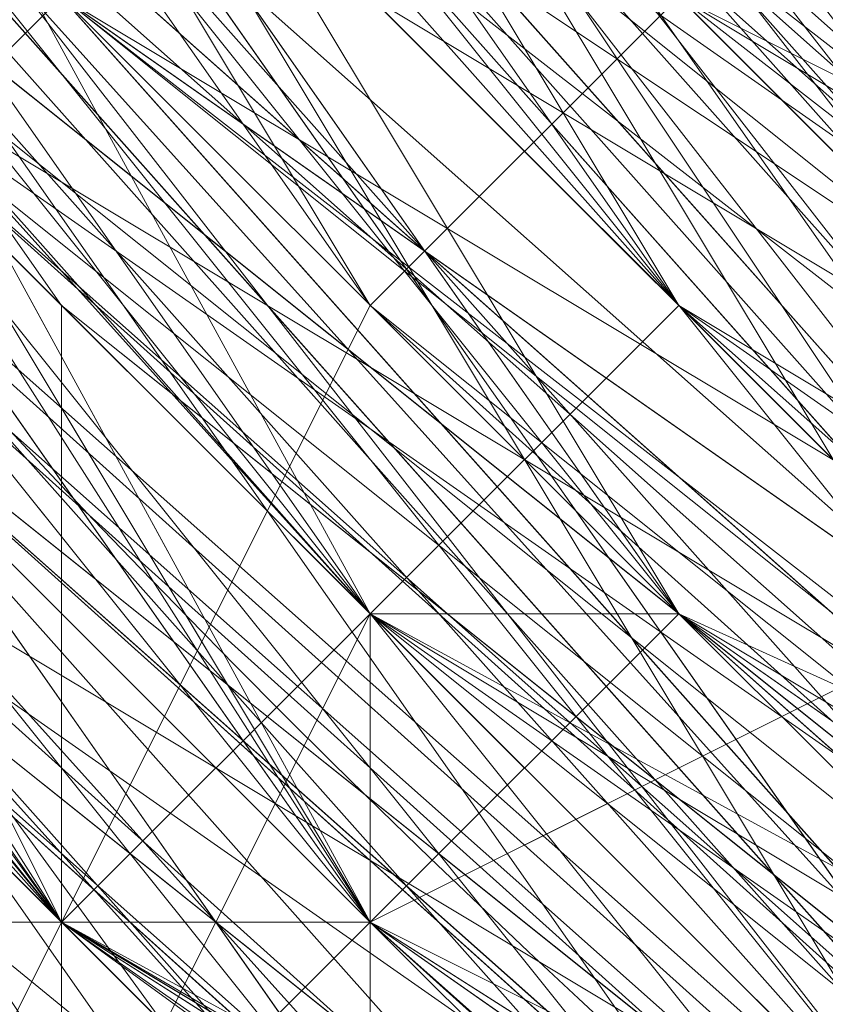
# Model space of a CAD drawing. Units: millimetres. Extents: x 481939 to 490546, y 86791 to 96095.
# Drawn here: x 483871 to 483879, y 89576 to 89586 of the extents above; entities that cross this region are included whole.
import ezdxf

# ---------------------------------------------------------------- set-up
doc = ezdxf.new("R2010")
doc.units = ezdxf.units.MM
doc.layers.add('МАФЫ НАШИ', color=7, linetype='Continuous', lineweight=25)

# ---------------------------------------------------------------- blocks, each defined once
blk = doc.blocks.new('орьтнг86ам')
at = {"layer": 'МАФЫ НАШИ', "lineweight": 13}
for points in [[(483886.713, 89564.753), (483855.334, 89586.718), (483886.713, 89564.753), (483858.472, 89592.994), (483855.334, 89586.718), (483836.506, 89621.235), (483855.334, 89586.718), (483836.506, 89624.373), (483836.506, 89621.235), (483833.368, 89658.89), (483836.506, 89621.235), (483830.23, 89662.028)], [(483899.264, 89564.753), (483867.885, 89586.718), (483899.264, 89564.753), (483871.023, 89586.718), (483867.885, 89586.718), (483842.782, 89618.097), (483867.885, 89586.718), (483845.92, 89618.097), (483842.782, 89618.097), (483833.368, 89662.028), (483842.782, 89618.097), (483836.506, 89658.89)], [(483943.195, 89542.787), (483905.54, 89555.339), (483943.195, 89539.649), (483905.54, 89555.339), (483905.54, 89552.201), (483871.023, 89574.166), (483871.023, 89577.304), (483849.058, 89611.821), (483871.023, 89574.166), (483849.058, 89611.821), (483845.92, 89605.545), (483833.368, 89646.338)], [(484068.712, 89614.959), (484046.747, 89580.442), (484040.471, 89580.442), (484009.092, 89555.339), (484046.747, 89580.442), (484009.092, 89555.339), (484015.367, 89555.339), (483974.574, 89542.787), (483971.437, 89545.925), (483933.782, 89545.925), (483974.574, 89542.787), (483933.782, 89545.925), (483933.782, 89542.787), (483896.127, 89555.339), (483896.127, 89558.477), (483864.747, 89583.58), (483896.127, 89555.339), (483864.747, 89583.58), (483864.747, 89580.442), (483842.782, 89614.959), (483845.92, 89618.097), (483836.506, 89658.89), (483842.782, 89614.959), (483836.506, 89658.89)], [(483924.368, 89542.787), (483924.368, 89549.063), (483886.713, 89564.753), (483924.368, 89542.787), (483886.713, 89564.753), (483886.713, 89561.615), (483858.472, 89589.856), (483858.472, 89592.994), (483842.782, 89627.511), (483858.472, 89589.856), (483842.782, 89627.511), (483839.644, 89624.373), (483833.368, 89665.166)], [(483952.609, 89542.787), (483914.954, 89552.201), (483955.747, 89539.649), (483914.954, 89552.201), (483914.954, 89545.925), (483880.437, 89564.753), (483880.437, 89571.028), (483855.334, 89599.27), (483880.437, 89564.753), (483855.334, 89599.27), (483852.196, 89596.132), (483836.506, 89633.787), (483839.644, 89636.925), (483836.506, 89677.718), (483836.506, 89633.787), (483836.506, 89677.718)], [(483946.333, 89539.649), (483905.54, 89549.063), (483905.54, 89555.339), (483874.161, 89577.304), (483905.54, 89549.063), (483874.161, 89577.304), (483874.161, 89571.028), (483849.058, 89605.545), (483849.058, 89608.683), (483836.506, 89646.338), (483849.058, 89605.545), (483836.506, 89646.338)], [(483836.506, 89655.752), (483842.782, 89611.821), (483836.506, 89655.752), (483845.92, 89618.097), (483842.782, 89611.821), (483864.747, 89580.442), (483867.885, 89583.58), (483899.264, 89555.339), (483867.885, 89583.58), (483899.264, 89558.477), (483899.264, 89555.339), (483936.919, 89542.787), (483933.782, 89545.925), (483977.712, 89542.787), (483933.782, 89545.925), (483974.574, 89545.925), (483977.712, 89542.787), (484015.367, 89555.339), (484012.23, 89558.477), (484046.747, 89580.442), (484012.23, 89558.477), (484043.609, 89583.58), (484046.747, 89580.442), (484068.712, 89618.097)], [(483836.506, 89643.2), (483849.058, 89605.545), (483849.058, 89608.683), (483874.161, 89571.028), (483849.058, 89608.683), (483874.161, 89577.304), (483874.161, 89571.028), (483905.54, 89549.063), (483905.54, 89555.339), (483946.333, 89539.649), (483905.54, 89555.339), (483943.195, 89542.787)], [(483836.506, 89668.304), (483839.644, 89624.373), (483836.506, 89668.304), (483842.782, 89627.511), (483839.644, 89624.373), (483858.472, 89589.856), (483858.472, 89592.994), (483886.713, 89561.615), (483858.472, 89592.994), (483886.713, 89564.753), (483886.713, 89561.615), (483924.368, 89542.787), (483924.368, 89549.063), (483965.161, 89539.649), (483924.368, 89549.063), (483962.023, 89542.787)], [(483836.506, 89649.476), (483845.92, 89605.545), (483836.506, 89649.476), (483849.058, 89611.821), (483845.92, 89605.545), (483871.023, 89574.166), (483871.023, 89577.304), (483905.54, 89552.201), (483871.023, 89577.304), (483905.54, 89555.339), (483905.54, 89552.201), (483943.195, 89539.649)], [(484062.436, 89712.235), (484040.471, 89743.614), (484009.092, 89768.717), (483971.437, 89778.131), (483930.644, 89778.131), (483896.127, 89762.441), (483864.747, 89737.338), (483845.92, 89702.821), (483836.506, 89665.166), (483842.782, 89627.511), (483861.609, 89592.994), (483889.851, 89564.753), (483883.575, 89561.615), (483921.23, 89542.787), (483889.851, 89564.753), (483921.23, 89542.787)], [(483886.713, 89574.166), (483855.334, 89599.27), (483886.713, 89574.166), (483861.609, 89602.408), (483855.334, 89599.27), (483836.506, 89636.925), (483855.334, 89599.27), (483842.782, 89636.925), (483836.506, 89636.925), (483833.368, 89680.856), (483836.506, 89636.925), (483836.506, 89677.718)], [(483839.644, 89643.2), (483852.196, 89608.683), (483842.782, 89643.2), (483852.196, 89608.683), (483855.334, 89608.683), (483880.437, 89580.442), (483874.161, 89577.304), (483908.678, 89555.339), (483880.437, 89580.442), (483908.678, 89555.339), (483911.816, 89558.477), (483946.333, 89549.063), (483946.333, 89545.925), (483983.988, 89549.063), (483946.333, 89549.063), (483983.988, 89549.063), (483983.988, 89552.201), (484018.505, 89567.89), (484021.643, 89564.753), (484049.885, 89589.856), (484018.505, 89567.89), (484049.885, 89589.856), (484046.747, 89596.132), (484062.436, 89627.511)], [(483839.644, 89674.58), (483839.644, 89636.925), (483842.782, 89671.442), (483839.644, 89636.925), (483845.92, 89636.925), (483861.609, 89602.408), (483855.334, 89599.27), (483883.575, 89571.028), (483861.609, 89602.408), (483883.575, 89571.028), (483886.713, 89574.166), (483918.092, 89555.339), (483918.092, 89552.201), (483955.747, 89545.925), (483918.092, 89555.339), (483955.747, 89545.925), (483955.747, 89549.063), (483993.402, 89555.339), (483993.402, 89552.201), (484027.919, 89571.028), (483993.402, 89555.339), (484027.919, 89571.028), (484027.919, 89574.166), (484049.885, 89602.408)], [(483842.782, 89665.166), (483849.058, 89627.511), (483842.782, 89627.511), (483861.609, 89592.994), (483849.058, 89627.511), (483861.609, 89592.994), (483864.747, 89592.994), (483892.989, 89567.89), (483889.851, 89564.753), (483924.368, 89549.063), (483892.989, 89567.89), (483924.368, 89549.063), (483927.506, 89552.201), (483965.161, 89549.063), (483965.161, 89545.925), (484002.816, 89555.339), (483965.161, 89549.063), (484002.816, 89555.339), (484002.816, 89558.477), (484034.195, 89580.442), (484034.195, 89574.166), (484059.298, 89605.545), (484034.195, 89580.442), (484059.298, 89605.545)], [(483836.506, 89655.752), (483845.92, 89618.097), (483842.782, 89655.752), (483845.92, 89618.097), (483852.196, 89618.097), (483871.023, 89586.718), (483867.885, 89583.58), (483896.127, 89558.477), (483871.023, 89586.718), (483896.127, 89558.477), (483902.402, 89564.753), (483936.919, 89552.201), (483933.782, 89545.925), (483974.574, 89545.925), (483936.919, 89552.201), (483974.574, 89545.925), (483974.574, 89552.201), (484009.092, 89564.753), (484012.23, 89558.477), (484043.609, 89583.58), (484009.092, 89564.753), (484043.609, 89583.58), (484040.471, 89586.718), (484059.298, 89618.097)], [(483842.782, 89646.338), (483855.334, 89611.821), (483849.058, 89608.683), (483874.161, 89577.304), (483855.334, 89611.821), (483874.161, 89577.304), (483877.299, 89580.442), (483908.678, 89558.477), (483905.54, 89555.339), (483943.195, 89545.925), (483908.678, 89558.477), (483943.195, 89545.925), (483946.333, 89549.063), (483983.988, 89552.201), (483983.988, 89549.063), (484018.505, 89561.615), (483983.988, 89552.201), (484018.505, 89561.615), (484018.505, 89567.89), (484043.609, 89592.994), (484046.747, 89589.856), (484065.574, 89624.373), (484043.609, 89592.994), (484065.574, 89624.373)], [(483842.782, 89674.58), (483845.92, 89636.925), (483839.644, 89636.925), (483855.334, 89602.408), (483845.92, 89636.925), (483855.334, 89602.408), (483858.472, 89602.408), (483883.575, 89574.166), (483880.437, 89571.028), (483914.954, 89552.201), (483883.575, 89574.166), (483914.954, 89552.201), (483918.092, 89555.339), (483955.747, 89549.063)], [(483952.609, 89545.925), (483914.954, 89552.201), (483918.092, 89555.339), (483883.575, 89574.166), (483880.437, 89571.028), (483858.472, 89602.408), (483880.437, 89571.028), (483855.334, 89602.408), (483858.472, 89602.408), (483845.92, 89636.925), (483839.644, 89636.925), (483842.782, 89674.58), (483839.644, 89636.925), (483839.644, 89677.718)], [(484062.436, 89627.511), (484043.609, 89592.994), (484046.747, 89589.856), (484018.505, 89567.89), (484046.747, 89589.856), (484018.505, 89561.615), (484018.505, 89567.89), (483983.988, 89552.201), (483983.988, 89549.063), (483946.333, 89549.063), (483983.988, 89549.063), (483943.195, 89545.925), (483946.333, 89549.063), (483908.678, 89558.477), (483905.54, 89555.339), (483877.299, 89580.442), (483905.54, 89555.339), (483874.161, 89577.304), (483877.299, 89580.442), (483855.334, 89611.821), (483849.058, 89608.683), (483842.782, 89646.338), (483849.058, 89608.683), (483839.644, 89646.338)], [(484062.436, 89614.959), (484040.471, 89586.718), (484062.436, 89614.959), (484043.609, 89583.58), (484040.471, 89586.718), (484009.092, 89564.753), (484012.23, 89558.477), (483974.574, 89552.201), (484012.23, 89558.477), (483974.574, 89545.925), (483974.574, 89552.201), (483936.919, 89552.201), (483933.782, 89545.925), (483902.402, 89564.753), (483933.782, 89545.925), (483896.127, 89558.477), (483902.402, 89564.753), (483871.023, 89586.718), (483867.885, 89583.58), (483852.196, 89618.097), (483867.885, 89583.58), (483845.92, 89618.097), (483852.196, 89618.097), (483842.782, 89655.752)], [(484056.16, 89611.821), (484034.195, 89580.442), (484034.195, 89574.166), (484002.816, 89558.477), (484034.195, 89574.166), (484002.816, 89555.339), (484002.816, 89558.477), (483965.161, 89549.063), (483965.161, 89545.925), (483927.506, 89552.201), (483965.161, 89545.925), (483924.368, 89549.063), (483927.506, 89552.201), (483892.989, 89567.89), (483889.851, 89564.753), (483864.747, 89592.994), (483889.851, 89564.753), (483861.609, 89592.994), (483864.747, 89592.994), (483849.058, 89627.511), (483842.782, 89627.511), (483842.782, 89665.166), (483842.782, 89627.511), (483836.506, 89665.166)], [(484056.16, 89599.27), (484027.919, 89574.166), (484056.16, 89599.27), (484027.919, 89571.028), (484027.919, 89574.166), (483993.402, 89555.339), (483993.402, 89552.201), (483955.747, 89549.063), (483993.402, 89552.201), (483955.747, 89545.925), (483955.747, 89549.063), (483918.092, 89555.339), (483918.092, 89552.201), (483886.713, 89574.166), (483918.092, 89552.201), (483883.575, 89571.028), (483886.713, 89574.166), (483861.609, 89602.408), (483855.334, 89599.27), (483845.92, 89636.925), (483855.334, 89599.27), (483839.644, 89636.925), (483845.92, 89636.925), (483842.782, 89671.442)], [(484049.885, 89589.856), (484046.747, 89596.132), (484018.505, 89567.89), (484021.643, 89564.753), (483983.988, 89552.201), (484021.643, 89564.753), (483983.988, 89549.063), (483983.988, 89552.201), (483946.333, 89549.063), (483946.333, 89545.925), (483911.816, 89558.477), (483946.333, 89545.925), (483908.678, 89555.339), (483911.816, 89558.477), (483880.437, 89580.442), (483874.161, 89577.304), (483855.334, 89608.683), (483874.161, 89577.304), (483852.196, 89608.683), (483855.334, 89608.683), (483842.782, 89643.2)], [(483943.195, 89545.925), (483905.54, 89558.477), (483943.195, 89552.201), (483905.54, 89558.477), (483874.161, 89580.442), (483905.54, 89561.615), (483874.161, 89580.442), (483852.196, 89611.821), (483877.299, 89583.58), (483852.196, 89611.821), (483839.644, 89649.476), (483855.334, 89614.959), (483839.644, 89649.476)], [(483971.437, 89549.063), (483933.782, 89549.063), (483971.437, 89552.201), (483933.782, 89549.063), (483896.127, 89561.615), (483933.782, 89555.339), (483896.127, 89561.615), (483867.885, 89586.718), (483899.264, 89567.89), (483867.885, 89586.718), (483849.058, 89621.235), (483871.023, 89589.856), (483849.058, 89621.235), (483839.644, 89658.89), (483852.196, 89624.373), (483839.644, 89658.89)], [(483839.644, 89658.89), (483852.196, 89624.373), (483839.644, 89658.89), (483849.058, 89621.235), (483871.023, 89589.856), (483849.058, 89621.235), (483867.885, 89586.718), (483899.264, 89567.89), (483867.885, 89586.718), (483896.127, 89561.615), (483933.782, 89555.339), (483896.127, 89561.615), (483933.782, 89549.063), (483971.437, 89552.201), (483933.782, 89549.063), (483971.437, 89549.063)], [(483839.644, 89649.476), (483855.334, 89614.959), (483839.644, 89649.476), (483852.196, 89611.821), (483877.299, 89583.58), (483852.196, 89611.821), (483874.161, 89580.442), (483905.54, 89561.615), (483874.161, 89580.442), (483905.54, 89558.477), (483943.195, 89552.201), (483905.54, 89558.477), (483943.195, 89545.925)], [(483842.782, 89640.063), (483855.334, 89602.408), (483836.506, 89640.063), (483855.334, 89602.408), (483858.472, 89605.545), (483883.575, 89577.304), (483855.334, 89602.408), (483883.575, 89577.304), (483914.954, 89555.339), (483883.575, 89577.304), (483914.954, 89558.477), (483914.954, 89555.339), (483952.609, 89542.787), (483914.954, 89555.339), (483952.609, 89549.063)], [(483936.919, 89552.201), (483896.127, 89561.615), (483936.919, 89552.201), (483899.264, 89564.753), (483896.127, 89561.615), (483864.747, 89583.58), (483896.127, 89561.615), (483867.885, 89586.718), (483864.747, 89583.58), (483839.644, 89621.235), (483864.747, 89583.58), (483842.782, 89618.097), (483839.644, 89621.235), (483833.368, 89665.166), (483839.644, 89621.235), (483833.368, 89662.028)], [(483908.678, 89571.028), (483877.299, 89586.718), (483908.678, 89567.89), (483880.437, 89589.856), (483908.678, 89567.89), (483914.954, 89577.304), (483880.437, 89589.856), (483858.472, 89614.959), (483880.437, 89589.856), (483861.609, 89618.097), (483880.437, 89589.856), (483886.713, 89592.994), (483861.609, 89618.097), (483849.058, 89649.476), (483861.609, 89618.097), (483852.196, 89652.614), (483861.609, 89618.097), (483867.885, 89621.235), (483852.196, 89652.614)], [(483943.195, 89567.89), (483908.678, 89571.028), (483877.299, 89586.718), (483908.678, 89571.028), (483880.437, 89589.856), (483908.678, 89571.028), (483911.816, 89577.304), (483880.437, 89589.856), (483855.334, 89618.097), (483880.437, 89589.856), (483861.609, 89621.235), (483880.437, 89589.856), (483886.713, 89596.132), (483880.437, 89589.856), (483911.816, 89577.304), (483886.713, 89596.132), (483889.851, 89596.132), (483886.713, 89596.132), (483914.954, 89580.442), (483946.333, 89571.028), (483914.954, 89580.442), (483943.195, 89571.028)], [(483830.23, 89674.58), (483833.368, 89633.787), (483830.23, 89671.442), (483833.368, 89633.787), (483836.506, 89636.925), (483852.196, 89599.27), (483833.368, 89633.787), (483852.196, 89599.27), (483855.334, 89605.545), (483880.437, 89574.166), (483852.196, 89599.27), (483880.437, 89574.166)], [(483918.092, 89558.477), (483880.437, 89574.166), (483918.092, 89558.477), (483883.575, 89577.304), (483880.437, 89574.166), (483852.196, 89602.408), (483880.437, 89574.166), (483855.334, 89602.408), (483852.196, 89602.408), (483833.368, 89643.2), (483852.196, 89602.408), (483836.506, 89640.063)], [(483930.644, 89549.063), (483896.127, 89564.753), (483933.782, 89545.925), (483896.127, 89564.753), (483899.264, 89567.89), (483871.023, 89592.994), (483896.127, 89564.753), (483871.023, 89592.994), (483902.402, 89574.166), (483877.299, 89596.132), (483902.402, 89574.166)], [(483946.333, 89539.649), (483908.678, 89545.925), (483946.333, 89539.649), (483905.54, 89549.063), (483908.678, 89545.925), (483877.299, 89567.89), (483908.678, 89545.925), (483874.161, 89567.89), (483877.299, 89567.89), (483855.334, 89599.27), (483877.299, 89567.89), (483852.196, 89599.27), (483855.334, 89599.27), (483880.437, 89571.028), (483880.437, 89574.166), (483858.472, 89602.408), (483880.437, 89571.028), (483858.472, 89602.408), (483861.609, 89605.545), (483845.92, 89640.063), (483858.472, 89602.408), (483845.92, 89640.063)], [(483908.678, 89567.89), (483886.713, 89592.994), (483908.678, 89567.89), (483880.437, 89589.856), (483886.713, 89592.994), (483880.437, 89589.856), (483908.678, 89567.89), (483886.713, 89592.994), (483908.678, 89567.89), (483877.299, 89586.718), (483908.678, 89571.028), (483880.437, 89589.856), (483908.678, 89571.028), (483911.816, 89577.304), (483908.678, 89571.028), (483943.195, 89567.89), (483911.816, 89577.304), (483914.954, 89580.442), (483911.816, 89577.304), (483946.333, 89571.028)], [(483880.437, 89580.442), (483852.196, 89608.683), (483880.437, 89580.442), (483855.334, 89608.683), (483852.196, 89608.683), (483836.506, 89646.338), (483852.196, 89608.683), (483839.644, 89646.338)], [(483871.023, 89583.58), (483845.92, 89608.683), (483871.023, 89583.58), (483849.058, 89614.959), (483845.92, 89608.683), (483833.368, 89652.614), (483845.92, 89608.683), (483833.368, 89649.476)], [(483830.23, 89655.752), (483839.644, 89614.959), (483830.23, 89652.614), (483839.644, 89614.959), (483842.782, 89618.097), (483864.747, 89583.58), (483839.644, 89614.959), (483864.747, 89583.58), (483867.885, 89586.718), (483896.127, 89561.615), (483864.747, 89583.58), (483896.127, 89561.615)], [(483892.989, 89567.89), (483861.609, 89592.994), (483892.989, 89567.89), (483864.747, 89596.132), (483861.609, 89592.994), (483839.644, 89627.511), (483861.609, 89592.994), (483845.92, 89627.511), (483839.644, 89627.511), (483833.368, 89671.442), (483839.644, 89627.511), (483836.506, 89668.304), (483833.368, 89671.442), (483845.92, 89712.235), (483833.368, 89671.442), (483842.782, 89712.235), (483845.92, 89712.235)], [(483999.678, 89558.477), (483965.161, 89545.925), (483999.678, 89558.477), (483965.161, 89549.063), (483965.161, 89545.925), (483921.23, 89545.925), (483965.161, 89545.925), (483924.368, 89549.063), (483921.23, 89545.925), (483883.575, 89564.753), (483921.23, 89545.925), (483886.713, 89564.753), (483883.575, 89564.753), (483852.196, 89596.132), (483883.575, 89564.753), (483855.334, 89592.994), (483852.196, 89596.132), (483833.368, 89630.649), (483852.196, 89596.132), (483833.368, 89633.787), (483833.368, 89630.649), (483833.368, 89668.304), (483833.368, 89630.649), (483830.23, 89671.442)], [(483927.506, 89555.339), (483889.851, 89564.753), (483927.506, 89555.339), (483892.989, 89567.89), (483889.851, 89564.753), (483858.472, 89592.994), (483889.851, 89564.753), (483861.609, 89592.994), (483858.472, 89592.994), (483836.506, 89630.649), (483858.472, 89592.994), (483839.644, 89627.511), (483836.506, 89630.649), (483833.368, 89674.58), (483836.506, 89630.649), (483833.368, 89671.442)], [(483839.644, 89649.476), (483852.196, 89611.821), (483836.506, 89649.476), (483852.196, 89611.821), (483855.334, 89611.821), (483877.299, 89580.442), (483852.196, 89611.821), (483877.299, 89580.442)], [(483927.506, 89539.649), (483892.989, 89555.339), (483927.506, 89539.649), (483889.851, 89555.339), (483892.989, 89555.339), (483867.885, 89583.58), (483892.989, 89555.339), (483861.609, 89583.58), (483867.885, 89583.58), (483899.264, 89558.477), (483899.264, 89561.615), (483867.885, 89586.718), (483899.264, 89558.477), (483867.885, 89586.718), (483871.023, 89589.856), (483852.196, 89621.235), (483867.885, 89586.718), (483852.196, 89621.235), (483839.644, 89655.752), (483852.196, 89621.235), (483842.782, 89655.752)], [(483918.092, 89555.339), (483883.575, 89571.028), (483918.092, 89555.339), (483886.713, 89574.166), (483883.575, 89571.028), (483852.196, 89599.27), (483883.575, 89571.028), (483855.334, 89599.27), (483852.196, 89599.27), (483833.368, 89640.063), (483852.196, 89599.27), (483836.506, 89636.925), (483833.368, 89640.063), (483836.506, 89683.993), (483833.368, 89640.063), (483833.368, 89680.856), (483836.506, 89683.993)], [(483845.92, 89677.718), (483842.782, 89640.063), (483845.92, 89677.718), (483845.92, 89640.063), (483842.782, 89640.063), (483855.334, 89599.27), (483842.782, 89640.063), (483858.472, 89602.408), (483855.334, 89599.27), (483839.644, 89636.925), (483855.334, 89602.408), (483880.437, 89571.028), (483914.954, 89552.201), (483914.954, 89555.339), (483880.437, 89574.166), (483914.954, 89552.201), (483880.437, 89574.166), (483883.575, 89577.304), (483861.609, 89605.545), (483880.437, 89574.166), (483861.609, 89605.545)], [(483845.92, 89668.304), (483845.92, 89630.649), (483845.92, 89668.304), (483849.058, 89633.787), (483845.92, 89630.649), (483858.472, 89592.994), (483845.92, 89630.649), (483861.609, 89596.132), (483858.472, 89592.994), (483861.609, 89596.132), (483886.713, 89567.89), (483858.472, 89592.994), (483886.713, 89567.89)], [(483858.472, 89658.89), (483871.023, 89627.511), (483889.851, 89599.27), (483871.023, 89627.511), (483886.713, 89599.27), (483889.851, 89599.27), (483914.954, 89577.304), (483889.851, 89599.27), (483914.954, 89580.442), (483914.954, 89577.304), (483946.333, 89567.89), (483908.678, 89567.89), (483914.954, 89577.304), (483908.678, 89567.89), (483880.437, 89589.856), (483908.678, 89567.89), (483877.299, 89586.718), (483905.54, 89558.477), (483877.299, 89586.718), (483905.54, 89564.753), (483905.54, 89558.477)], [(483836.506, 89658.89), (483845.92, 89618.097), (483864.747, 89583.58), (483896.127, 89558.477), (483933.782, 89545.925), (483971.437, 89545.925), (483971.437, 89549.063), (483930.644, 89549.063), (483971.437, 89545.925), (483930.644, 89549.063), (483933.782, 89555.339), (483899.264, 89567.89), (483930.644, 89549.063), (483899.264, 89567.89), (483933.782, 89549.063), (483899.264, 89567.89), (483933.782, 89555.339), (483933.782, 89549.063), (483974.574, 89545.925), (483933.782, 89549.063), (483971.437, 89549.063), (483974.574, 89545.925), (483933.782, 89545.925), (483930.644, 89542.787)], [(483911.816, 89558.477), (483874.161, 89577.304), (483911.816, 89558.477), (483880.437, 89580.442), (483874.161, 89577.304), (483849.058, 89608.683), (483874.161, 89577.304), (483852.196, 89608.683), (483849.058, 89608.683), (483833.368, 89649.476), (483849.058, 89608.683), (483836.506, 89646.338)], [(483830.23, 89652.614), (483839.644, 89611.821), (483833.368, 89649.476), (483839.644, 89611.821), (483839.644, 89614.959), (483861.609, 89580.442), (483839.644, 89611.821), (483861.609, 89580.442), (483864.747, 89583.58), (483892.989, 89558.477), (483861.609, 89580.442), (483892.989, 89558.477), (483896.127, 89564.753), (483930.644, 89549.063), (483892.989, 89558.477), (483930.644, 89549.063)], [(483836.506, 89649.476), (483845.92, 89611.821), (483833.368, 89652.614), (483845.92, 89611.821), (483852.196, 89611.821), (483874.161, 89580.442), (483845.92, 89611.821), (483874.161, 89580.442), (483877.299, 89580.442), (483908.678, 89561.615), (483874.161, 89580.442), (483908.678, 89561.615), (483943.195, 89549.063), (483908.678, 89561.615), (483943.195, 89552.201)], [(483849.058, 89608.683), (483871.023, 89577.304), (483845.92, 89608.683), (483871.023, 89577.304), (483842.782, 89611.821), (483871.023, 89577.304), (483845.92, 89611.821)], [(483842.782, 89618.097), (483864.747, 89583.58), (483842.782, 89611.821), (483864.747, 89583.58), (483867.885, 89589.856), (483849.058, 89621.235), (483864.747, 89583.58), (483849.058, 89621.235), (483867.885, 89583.58), (483849.058, 89621.235), (483867.885, 89586.718), (483867.885, 89583.58), (483896.127, 89558.477), (483864.747, 89577.304), (483896.127, 89558.477), (483864.747, 89583.58), (483864.747, 89577.304), (483861.609, 89580.442), (483896.127, 89552.201), (483864.747, 89577.304), (483896.127, 89552.201)], [(483845.92, 89649.476), (483852.196, 89611.821), (483845.92, 89649.476), (483855.334, 89614.959), (483852.196, 89611.821), (483874.161, 89577.304), (483852.196, 89611.821), (483874.161, 89580.442), (483874.161, 89577.304), (483849.058, 89608.683), (483852.196, 89611.821), (483874.161, 89580.442), (483849.058, 89608.683), (483874.161, 89580.442)], [(483883.575, 89571.028), (483855.334, 89599.27), (483839.644, 89636.925)], [(483965.161, 89549.063), (483924.368, 89549.063), (483965.161, 89549.063), (483927.506, 89555.339), (483924.368, 89549.063), (483886.713, 89564.753), (483924.368, 89549.063), (483889.851, 89564.753), (483886.713, 89564.753), (483855.334, 89592.994), (483886.713, 89564.753), (483858.472, 89592.994), (483855.334, 89592.994), (483836.506, 89633.787), (483855.334, 89592.994), (483836.506, 89630.649), (483836.506, 89633.787)], [(483849.058, 89633.787), (483861.609, 89596.132), (483849.058, 89633.787), (483864.747, 89599.27), (483861.609, 89596.132), (483886.713, 89564.753), (483861.609, 89596.132), (483889.851, 89567.89), (483886.713, 89564.753), (483886.713, 89567.89), (483921.23, 89552.201), (483886.713, 89564.753), (483921.23, 89552.201)], [(483974.574, 89552.201), (483933.782, 89549.063), (483974.574, 89552.201), (483936.919, 89552.201), (483933.782, 89549.063), (483892.989, 89558.477), (483933.782, 89549.063), (483896.127, 89561.615), (483892.989, 89558.477), (483858.472, 89586.718), (483892.989, 89558.477), (483864.747, 89583.58), (483858.472, 89586.718), (483839.644, 89624.373), (483858.472, 89586.718), (483839.644, 89621.235), (483839.644, 89624.373)], [(483852.196, 89624.373), (483867.885, 89589.856), (483852.196, 89624.373), (483871.023, 89592.994), (483867.885, 89589.856), (483896.127, 89558.477), (483867.885, 89589.856), (483896.127, 89564.753), (483896.127, 89558.477), (483896.127, 89561.615), (483933.782, 89549.063), (483896.127, 89558.477), (483933.782, 89549.063)], [(483946.333, 89549.063), (483908.678, 89555.339), (483946.333, 89549.063), (483911.816, 89558.477), (483908.678, 89555.339), (483871.023, 89577.304), (483908.678, 89555.339), (483874.161, 89577.304), (483871.023, 89577.304), (483874.161, 89580.442), (483905.54, 89558.477), (483871.023, 89577.304), (483905.54, 89558.477), (483908.678, 89561.615), (483943.195, 89552.201), (483905.54, 89558.477), (483943.195, 89552.201)], [(483943.195, 89545.925), (483902.402, 89555.339), (483943.195, 89545.925), (483905.54, 89558.477), (483902.402, 89555.339), (483864.747, 89577.304), (483902.402, 89555.339), (483871.023, 89577.304), (483864.747, 89577.304), (483842.782, 89614.959), (483864.747, 89577.304), (483842.782, 89611.821), (483842.782, 89614.959)], [(483902.402, 89555.339), (483867.885, 89571.028), (483902.402, 89555.339), (483871.023, 89577.304), (483867.885, 89571.028), (483845.92, 89602.408), (483867.885, 89571.028), (483845.92, 89605.545), (483845.92, 89602.408), (483849.058, 89608.683), (483871.023, 89574.166), (483845.92, 89602.408), (483871.023, 89574.166), (483864.747, 89574.166), (483899.264, 89549.063), (483871.023, 89574.166), (483899.264, 89549.063), (483896.127, 89552.201), (483936.919, 89539.649)], [(483946.333, 89539.649), (483905.54, 89552.201), (483946.333, 89539.649), (483908.678, 89549.063), (483905.54, 89552.201), (483867.885, 89577.304), (483905.54, 89552.201), (483871.023, 89577.304), (483867.885, 89577.304), (483849.058, 89608.683), (483867.885, 89577.304), (483845.92, 89608.683), (483849.058, 89608.683), (483874.161, 89577.304), (483908.678, 89555.339)], [(483874.161, 89571.028), (483877.299, 89571.028), (483911.816, 89549.063), (483874.161, 89571.028), (483911.816, 89549.063), (483874.161, 89571.028), (483911.816, 89549.063), (483877.299, 89571.028), (483874.161, 89571.028), (483845.92, 89605.545), (483874.161, 89571.028), (483849.058, 89602.408), (483845.92, 89605.545), (483845.92, 89608.683), (483871.023, 89577.304), (483845.92, 89605.545), (483871.023, 89577.304)], [(483871.023, 89574.166), (483852.196, 89608.683), (483871.023, 89574.166), (483845.92, 89608.683), (483852.196, 89608.683), (483874.161, 89577.304), (483871.023, 89574.166), (483902.402, 89552.201), (483874.161, 89577.304), (483902.402, 89552.201), (483874.161, 89577.304), (483902.402, 89552.201), (483867.885, 89577.304), (483874.161, 89577.304), (483905.54, 89555.339), (483902.402, 89552.201), (483940.057, 89539.649), (483905.54, 89555.339), (483940.057, 89539.649)], [(483858.472, 89608.683), (483883.575, 89580.442), (483858.472, 89608.683)], [(483858.472, 89608.683), (483883.575, 89580.442), (483858.472, 89608.683)], [(483849.058, 89605.545), (483849.058, 89602.408), (483874.161, 89571.028), (483849.058, 89605.545), (483874.161, 89571.028), (483908.678, 89549.063), (483874.161, 89571.028), (483908.678, 89549.063), (483871.023, 89574.166), (483908.678, 89549.063), (483874.161, 89571.028), (483871.023, 89574.166), (483874.161, 89580.442), (483905.54, 89558.477), (483871.023, 89574.166), (483905.54, 89558.477), (483908.678, 89561.615), (483877.299, 89583.58), (483905.54, 89558.477), (483877.299, 89583.58)], [(483877.299, 89586.718), (483908.678, 89567.89), (483946.333, 89567.89)], [(483864.747, 89599.27), (483889.851, 89567.89), (483864.747, 89599.27), (483889.851, 89574.166), (483889.851, 89567.89), (483924.368, 89549.063), (483889.851, 89567.89), (483924.368, 89552.201), (483924.368, 89549.063), (483921.23, 89542.787)], [(483864.747, 89599.27), (483889.851, 89574.166), (483864.747, 89599.27)], [(483864.747, 89599.27), (483889.851, 89574.166), (483864.747, 89599.27)], [(484024.781, 89567.89), (483993.402, 89545.925), (484024.781, 89567.89), (483990.264, 89552.201), (483993.402, 89545.925), (483955.747, 89536.511), (483993.402, 89545.925), (483952.609, 89542.787), (483955.747, 89536.511), (483918.092, 89542.787), (483955.747, 89536.511), (483914.954, 89545.925), (483918.092, 89542.787), (483883.575, 89561.615), (483918.092, 89542.787), (483880.437, 89561.615), (483883.575, 89561.615), (483861.609, 89592.994), (483883.575, 89561.615), (483855.334, 89589.856), (483861.609, 89592.994)], [(483858.472, 89592.994), (483886.713, 89564.753), (483924.368, 89549.063), (483962.023, 89542.787)], [(483867.885, 89592.994), (483899.264, 89571.028), (483867.885, 89592.994)], [(483867.885, 89592.994), (483899.264, 89571.028), (483867.885, 89592.994)], [(484009.092, 89564.753), (483971.437, 89545.925), (484009.092, 89564.753), (483974.574, 89552.201), (483971.437, 89545.925), (483930.644, 89542.787), (483971.437, 89545.925), (483933.782, 89549.063), (483930.644, 89542.787), (483889.851, 89558.477), (483930.644, 89542.787), (483892.989, 89558.477), (483889.851, 89558.477), (483858.472, 89589.856), (483889.851, 89558.477), (483858.472, 89586.718), (483858.472, 89589.856)], [(483896.127, 89564.753), (483864.747, 89583.58), (483896.127, 89564.753), (483864.747, 89589.856), (483864.747, 89583.58)], [(483871.023, 89589.856), (483899.264, 89561.615), (483871.023, 89589.856), (483899.264, 89567.89), (483899.264, 89561.615), (483933.782, 89545.925), (483899.264, 89561.615), (483933.782, 89549.063), (483933.782, 89545.925), (483899.264, 89558.477)], [(483871.023, 89589.856), (483899.264, 89571.028), (483871.023, 89589.856)], [(483871.023, 89589.856), (483899.264, 89571.028), (483871.023, 89589.856)], [(483874.161, 89586.718), (483905.54, 89567.89), (483874.161, 89586.718)], [(483874.161, 89586.718), (483905.54, 89567.89), (483874.161, 89586.718)], [(483902.402, 89558.477), (483871.023, 89577.304), (483902.402, 89558.477), (483871.023, 89583.58), (483871.023, 89577.304), (483905.54, 89555.339), (483943.195, 89542.787), (483905.54, 89555.339), (483943.195, 89545.925), (483983.988, 89549.063), (484018.505, 89561.615), (484015.367, 89564.753), (483977.712, 89549.063), (484018.505, 89561.615), (483977.712, 89549.063), (483977.712, 89555.339), (483940.057, 89552.201), (483977.712, 89549.063), (483940.057, 89552.201)], [(483877.299, 89583.58), (483908.678, 89564.753), (483877.299, 89583.58)], [(483877.299, 89583.58), (483908.678, 89564.753), (483877.299, 89583.58)], [(483905.54, 89555.339), (483874.161, 89577.304)]]:
    blk.add_lwpolyline(points, dxfattribs=at)
for points in [[(483849.058, 89611.821), (483852.196, 89614.959), (483842.782, 89649.476), (483849.058, 89611.821), (483842.782, 89649.476), (483845.92, 89655.752), (483849.058, 89655.752), (483845.92, 89655.752), (483845.92, 89652.614), (483852.196, 89614.959), (483845.92, 89652.614), (483855.334, 89614.959), (483852.196, 89614.959), (483871.023, 89577.304), (483852.196, 89614.959), (483874.161, 89583.58), (483871.023, 89577.304)], [(483842.782, 89611.821), (483871.023, 89577.304), (483845.92, 89611.821), (483842.782, 89611.821), (483845.92, 89611.821), (483833.368, 89652.614)], [(483852.196, 89614.959), (483845.92, 89652.614), (483855.334, 89614.959), (483852.196, 89614.959), (483855.334, 89614.959), (483874.161, 89583.58)], [(483845.92, 89608.683), (483871.023, 89577.304), (483849.058, 89608.683), (483845.92, 89608.683), (483849.058, 89608.683), (483833.368, 89649.476)], [(483845.92, 89611.821), (483874.161, 89580.442), (483852.196, 89611.821), (483845.92, 89611.821), (483852.196, 89611.821), (483836.506, 89649.476)], [(483845.92, 89608.683), (483871.023, 89583.58), (483849.058, 89614.959), (483845.92, 89608.683), (483849.058, 89614.959), (483836.506, 89649.476)], [(483852.196, 89611.821), (483877.299, 89580.442), (483855.334, 89611.821), (483852.196, 89611.821), (483855.334, 89611.821), (483839.644, 89649.476)], [(483849.058, 89608.683), (483842.782, 89649.476), (483852.196, 89611.821), (483849.058, 89608.683), (483852.196, 89611.821), (483874.161, 89577.304)], [(483849.058, 89611.821), (483842.782, 89649.476), (483852.196, 89614.959), (483849.058, 89611.821), (483852.196, 89614.959), (483871.023, 89577.304)], [(483852.196, 89611.821), (483845.92, 89649.476), (483855.334, 89614.959), (483852.196, 89611.821), (483855.334, 89614.959), (483874.161, 89580.442)], [(483855.334, 89614.959), (483849.058, 89649.476), (483858.472, 89614.959), (483877.299, 89583.58)], [(483855.334, 89614.959), (483849.058, 89649.476), (483858.472, 89614.959), (483877.299, 89583.58)], [(483845.92, 89605.545), (483871.023, 89577.304), (483845.92, 89608.683), (483845.92, 89605.545), (483845.92, 89608.683), (483833.368, 89646.338)], [(483849.058, 89608.683), (483874.161, 89577.304), (483852.196, 89608.683), (483849.058, 89608.683), (483852.196, 89608.683), (483836.506, 89646.338)], [(483849.058, 89608.683), (483874.161, 89580.442), (483852.196, 89611.821), (483849.058, 89608.683), (483852.196, 89611.821), (483836.506, 89646.338)], [(483852.196, 89608.683), (483880.437, 89580.442), (483855.334, 89608.683), (483852.196, 89608.683), (483855.334, 89608.683), (483839.644, 89646.338)], [(483855.334, 89611.821), (483845.92, 89646.338), (483858.472, 89611.821), (483880.437, 89583.58)], [(483855.334, 89611.821), (483845.92, 89646.338), (483858.472, 89611.821), (483880.437, 89583.58)], [(483858.472, 89611.821), (483877.299, 89580.442), (483855.334, 89611.821), (483849.058, 89646.338)], [(483858.472, 89611.821), (483877.299, 89580.442), (483855.334, 89611.821), (483849.058, 89646.338)], [(483864.747, 89614.959), (483880.437, 89583.58), (483858.472, 89611.821), (483855.334, 89646.338)], [(483864.747, 89614.959), (483880.437, 89583.58), (483858.472, 89611.821), (483855.334, 89646.338)], [(483849.058, 89602.408), (483877.299, 89571.028), (483852.196, 89602.408), (483849.058, 89602.408), (483852.196, 89602.408), (483833.368, 89643.2)], [(483861.609, 89608.683), (483880.437, 89580.442), (483855.334, 89608.683), (483849.058, 89643.2)], [(483861.609, 89608.683), (483880.437, 89580.442), (483855.334, 89608.683), (483849.058, 89643.2)], [(483849.058, 89602.408), (483877.299, 89571.028), (483852.196, 89599.27), (483849.058, 89602.408), (483852.196, 89599.27), (483833.368, 89640.063)], [(483852.196, 89602.408), (483880.437, 89574.166), (483855.334, 89602.408), (483852.196, 89602.408), (483855.334, 89602.408), (483836.506, 89640.063)], [(483855.334, 89602.408), (483883.575, 89577.304), (483858.472, 89605.545), (483855.334, 89602.408), (483858.472, 89605.545), (483842.782, 89640.063)], [(483855.334, 89599.27), (483842.782, 89640.063), (483858.472, 89602.408), (483855.334, 89599.27), (483858.472, 89602.408), (483880.437, 89571.028)], [(483858.472, 89605.545), (483845.92, 89640.063), (483864.747, 89605.545), (483886.713, 89577.304)], [(483858.472, 89605.545), (483845.92, 89640.063), (483864.747, 89605.545), (483886.713, 89577.304)], [(483858.472, 89602.408), (483845.92, 89640.063), (483861.609, 89605.545), (483858.472, 89602.408), (483861.609, 89605.545), (483880.437, 89574.166)], [(483861.609, 89605.545), (483849.058, 89640.063), (483861.609, 89608.683), (483883.575, 89577.304)], [(483861.609, 89605.545), (483849.058, 89640.063), (483861.609, 89608.683), (483883.575, 89577.304)], [(483852.196, 89599.27), (483883.575, 89571.028), (483855.334, 89599.27), (483852.196, 89599.27), (483855.334, 89599.27), (483836.506, 89636.925)], [(483852.196, 89599.27), (483880.437, 89574.166), (483855.334, 89605.545), (483852.196, 89599.27), (483855.334, 89605.545), (483836.506, 89636.925)], [(483855.334, 89599.27), (483877.299, 89567.89), (483852.196, 89599.27), (483855.334, 89599.27), (483852.196, 89599.27), (483839.644, 89636.925)], [(483855.334, 89599.27), (483886.713, 89574.166), (483861.609, 89602.408), (483855.334, 89599.27), (483861.609, 89602.408), (483842.782, 89636.925)], [(483864.747, 89605.545), (483883.575, 89574.166), (483858.472, 89602.408), (483849.058, 89636.925)], [(483864.747, 89602.408), (483886.713, 89574.166), (483861.609, 89602.408), (483849.058, 89636.925)], [(483864.747, 89605.545), (483883.575, 89574.166), (483858.472, 89602.408), (483849.058, 89636.925)], [(483864.747, 89602.408), (483886.713, 89574.166), (483861.609, 89602.408), (483849.058, 89636.925)], [(483852.196, 89596.132), (483883.575, 89564.753), (483855.334, 89592.994), (483852.196, 89596.132), (483855.334, 89592.994), (483836.506, 89633.787)], [(483861.609, 89596.132), (483849.058, 89633.787), (483864.747, 89599.27), (483861.609, 89596.132), (483864.747, 89599.27), (483889.851, 89567.89)], [(483864.747, 89599.27), (483852.196, 89633.787), (483867.885, 89599.27), (483889.851, 89574.166)], [(483864.747, 89599.27), (483852.196, 89633.787), (483867.885, 89599.27), (483889.851, 89574.166)], [(483855.334, 89592.994), (483886.713, 89564.753), (483858.472, 89592.994), (483855.334, 89592.994), (483858.472, 89592.994), (483836.506, 89630.649)], [(483858.472, 89592.994), (483845.92, 89630.649), (483861.609, 89596.132), (483858.472, 89592.994), (483861.609, 89596.132), (483886.713, 89564.753)], [(483858.472, 89592.994), (483889.851, 89564.753), (483861.609, 89592.994), (483858.472, 89592.994), (483861.609, 89592.994), (483839.644, 89627.511)], [(483858.472, 89592.994), (483886.713, 89567.89), (483861.609, 89596.132), (483858.472, 89592.994), (483861.609, 89596.132), (483839.644, 89627.511)], [(483861.609, 89592.994), (483883.575, 89561.615), (483855.334, 89589.856), (483861.609, 89592.994), (483855.334, 89589.856), (483842.782, 89627.511)], [(483861.609, 89592.994), (483892.989, 89567.89), (483864.747, 89596.132), (483861.609, 89592.994), (483864.747, 89596.132), (483845.92, 89627.511)], [(483864.747, 89596.132), (483849.058, 89627.511), (483867.885, 89596.132), (483896.127, 89571.028)], [(483864.747, 89596.132), (483849.058, 89627.511), (483867.885, 89596.132), (483896.127, 89571.028)], [(483871.023, 89596.132), (483892.989, 89567.89), (483864.747, 89592.994), (483852.196, 89627.511)], [(483871.023, 89596.132), (483892.989, 89567.89), (483864.747, 89592.994), (483852.196, 89627.511)], [(483855.334, 89586.718), (483886.713, 89564.753), (483858.472, 89592.994), (483855.334, 89586.718), (483858.472, 89592.994), (483836.506, 89624.373)], [(483858.472, 89589.856), (483889.851, 89558.477), (483858.472, 89586.718), (483858.472, 89589.856), (483858.472, 89586.718), (483839.644, 89624.373)], [(483867.885, 89589.856), (483852.196, 89624.373), (483871.023, 89592.994), (483867.885, 89589.856), (483871.023, 89592.994), (483896.127, 89564.753)], [(483871.023, 89589.856), (483855.334, 89624.373), (483874.161, 89592.994), (483899.264, 89567.89)], [(483899.264, 89567.89), (483933.782, 89555.339), (483899.264, 89571.028), (483871.023, 89592.994), (483855.334, 89624.373), (483871.023, 89592.994), (483899.264, 89567.89), (483871.023, 89592.994)], [(483871.023, 89589.856), (483855.334, 89624.373), (483874.161, 89592.994), (483899.264, 89567.89)], [(483899.264, 89567.89), (483933.782, 89555.339), (483899.264, 89571.028), (483871.023, 89592.994), (483855.334, 89624.373), (483871.023, 89592.994), (483899.264, 89567.89), (483871.023, 89592.994)], [(483858.472, 89586.718), (483892.989, 89558.477), (483864.747, 89583.58), (483858.472, 89586.718), (483864.747, 89583.58), (483839.644, 89621.235)], [(483867.885, 89583.58), (483849.058, 89621.235), (483867.885, 89586.718), (483867.885, 89583.58), (483867.885, 89586.718), (483899.264, 89558.477)], [(483864.747, 89583.58), (483849.058, 89621.235), (483867.885, 89589.856), (483864.747, 89583.58), (483867.885, 89589.856), (483896.127, 89558.477)], [(483871.023, 89586.718), (483852.196, 89621.235), (483874.161, 89589.856), (483902.402, 89567.89)], [(483871.023, 89586.718), (483852.196, 89621.235), (483874.161, 89589.856), (483902.402, 89567.89)], [(483867.885, 89586.718), (483852.196, 89621.235), (483871.023, 89589.856), (483867.885, 89586.718), (483871.023, 89589.856), (483899.264, 89561.615)], [(483874.161, 89589.856), (483902.402, 89564.753), (483871.023, 89586.718), (483855.334, 89621.235)], [(483874.161, 89589.856), (483902.402, 89564.753), (483871.023, 89586.718), (483855.334, 89621.235)], [(483880.437, 89592.994), (483902.402, 89567.89), (483874.161, 89589.856), (483861.609, 89621.235)], [(483880.437, 89592.994), (483902.402, 89567.89), (483874.161, 89589.856), (483861.609, 89621.235)], [(483864.747, 89583.58), (483896.127, 89561.615), (483867.885, 89586.718), (483864.747, 89583.58), (483867.885, 89586.718), (483842.782, 89618.097)], [(483864.747, 89583.58), (483896.127, 89564.753), (483864.747, 89589.856), (483864.747, 89583.58), (483864.747, 89589.856), (483842.782, 89618.097)], [(483864.747, 89583.58), (483896.127, 89561.615), (483867.885, 89586.718), (483864.747, 89583.58), (483867.885, 89586.718), (483842.782, 89618.097)], [(483867.885, 89586.718), (483899.264, 89564.753), (483871.023, 89586.718), (483867.885, 89586.718), (483871.023, 89586.718), (483845.92, 89618.097)], [(483867.885, 89583.58), (483892.989, 89555.339), (483861.609, 89583.58), (483867.885, 89583.58), (483861.609, 89583.58), (483845.92, 89618.097)], [(483852.196, 89618.097), (483871.023, 89586.718), (483867.885, 89583.58)], [(483877.299, 89586.718), (483858.472, 89618.097), (483877.299, 89586.718), (483905.54, 89564.753), (483877.299, 89586.718), (483905.54, 89564.753)], [(483877.299, 89586.718), (483858.472, 89618.097), (483877.299, 89586.718), (483905.54, 89564.753), (483877.299, 89586.718), (483905.54, 89564.753)], [(483877.299, 89586.718), (483861.609, 89618.097), (483880.437, 89589.856), (483905.54, 89564.753)], [(483877.299, 89586.718), (483861.609, 89618.097), (483880.437, 89589.856), (483905.54, 89564.753)], [(483861.609, 89580.442), (483892.989, 89558.477), (483864.747, 89583.58), (483861.609, 89580.442), (483864.747, 89583.58), (483839.644, 89614.959)], [(483871.023, 89577.304), (483852.196, 89614.959), (483874.161, 89583.58), (483871.023, 89577.304), (483874.161, 89583.58), (483905.54, 89555.339)], [(483905.54, 89555.339), (483905.54, 89558.477), (483874.161, 89583.58), (483905.54, 89555.339), (483874.161, 89583.58), (483877.299, 89586.718), (483855.334, 89614.959), (483874.161, 89583.58), (483855.334, 89614.959), (483874.161, 89580.442), (483855.334, 89614.959), (483877.299, 89583.58), (483874.161, 89580.442), (483905.54, 89555.339), (483874.161, 89580.442), (483905.54, 89558.477)], [(483874.161, 89580.442), (483855.334, 89614.959), (483877.299, 89583.58), (483874.161, 89580.442), (483877.299, 89583.58), (483905.54, 89558.477)], [(483874.161, 89583.58), (483855.334, 89614.959), (483877.299, 89586.718), (483874.161, 89583.58), (483877.299, 89586.718), (483905.54, 89558.477)], [(483877.299, 89583.58), (483858.472, 89614.959), (483880.437, 89586.718), (483908.678, 89561.615)], [(483877.299, 89583.58), (483858.472, 89614.959), (483880.437, 89586.718), (483908.678, 89561.615)], [(483864.747, 89577.304), (483902.402, 89555.339), (483871.023, 89577.304), (483864.747, 89577.304), (483871.023, 89577.304), (483842.782, 89611.821)], [(483864.747, 89577.304), (483896.127, 89558.477), (483864.747, 89583.58), (483864.747, 89577.304), (483864.747, 89583.58), (483842.782, 89611.821)], [(483871.023, 89577.304), (483905.54, 89558.477), (483874.161, 89580.442), (483871.023, 89577.304), (483874.161, 89580.442), (483845.92, 89611.821)], [(483874.161, 89580.442), (483908.678, 89561.615), (483877.299, 89580.442), (483874.161, 89580.442), (483877.299, 89580.442), (483852.196, 89611.821)], [(483874.161, 89577.304), (483852.196, 89611.821), (483874.161, 89580.442), (483874.161, 89577.304), (483874.161, 89580.442), (483905.54, 89555.339)], [(483877.299, 89580.442), (483855.334, 89611.821), (483880.437, 89583.58), (483911.816, 89564.753)], [(483855.334, 89611.821), (483877.299, 89580.442), (483874.161, 89577.304)], [(483877.299, 89580.442), (483855.334, 89611.821), (483880.437, 89583.58), (483911.816, 89564.753)], [(483880.437, 89583.58), (483908.678, 89558.477), (483877.299, 89580.442), (483858.472, 89611.821)], [(483880.437, 89583.58), (483911.816, 89571.028), (483883.575, 89589.856), (483858.472, 89611.821)], [(483880.437, 89583.58), (483908.678, 89558.477), (483877.299, 89580.442), (483858.472, 89611.821)], [(483880.437, 89583.58), (483911.816, 89571.028), (483883.575, 89589.856), (483858.472, 89611.821)], [(483867.885, 89577.304), (483905.54, 89552.201), (483871.023, 89577.304), (483867.885, 89577.304), (483871.023, 89577.304), (483845.92, 89608.683)], [(483871.023, 89577.304), (483902.402, 89558.477), (483871.023, 89583.58), (483871.023, 89577.304), (483871.023, 89583.58), (483845.92, 89608.683)], [(483871.023, 89577.304), (483908.678, 89555.339), (483874.161, 89577.304), (483871.023, 89577.304), (483874.161, 89577.304), (483849.058, 89608.683)], [(483871.023, 89574.166), (483905.54, 89558.477), (483874.161, 89580.442), (483871.023, 89574.166), (483874.161, 89580.442), (483849.058, 89608.683)], [(483874.161, 89577.304), (483902.402, 89552.201), (483867.885, 89577.304), (483874.161, 89577.304), (483867.885, 89577.304), (483849.058, 89608.683)], [(483874.161, 89577.304), (483911.816, 89558.477), (483880.437, 89580.442), (483874.161, 89577.304), (483880.437, 89580.442), (483852.196, 89608.683)], [(483874.161, 89577.304), (483902.402, 89552.201), (483871.023, 89574.166), (483874.161, 89577.304), (483871.023, 89574.166), (483852.196, 89608.683)], [(483880.437, 89580.442), (483855.334, 89608.683), (483883.575, 89583.58), (483911.816, 89561.615)], [(483855.334, 89608.683), (483880.437, 89580.442), (483874.161, 89577.304)], [(483880.437, 89580.442), (483855.334, 89608.683), (483883.575, 89583.58), (483911.816, 89561.615)], [(483883.575, 89577.304), (483861.609, 89608.683), (483886.713, 89580.442), (483914.954, 89558.477)], [(483883.575, 89580.442), (483911.816, 89558.477), (483880.437, 89580.442), (483861.609, 89608.683)], [(483883.575, 89577.304), (483861.609, 89608.683), (483886.713, 89580.442), (483914.954, 89558.477)], [(483883.575, 89580.442), (483911.816, 89558.477), (483880.437, 89580.442), (483861.609, 89608.683)], [(483867.885, 89571.028), (483902.402, 89555.339), (483871.023, 89577.304), (483867.885, 89571.028), (483871.023, 89577.304), (483845.92, 89605.545)], [(483883.575, 89577.304), (483858.472, 89605.545), (483886.713, 89577.304), (483918.092, 89561.615)], [(483883.575, 89577.304), (483858.472, 89605.545), (483886.713, 89577.304), (483918.092, 89561.615)], [(483880.437, 89574.166), (483861.609, 89605.545), (483883.575, 89577.304), (483880.437, 89574.166), (483883.575, 89577.304), (483914.954, 89555.339)], [(483886.713, 89577.304), (483918.092, 89555.339), (483883.575, 89574.166), (483864.747, 89605.545)], [(483886.713, 89577.304), (483918.092, 89555.339), (483883.575, 89574.166), (483864.747, 89605.545)], [(483849.058, 89602.408), (483852.196, 89599.27), (483877.299, 89571.028), (483849.058, 89602.408), (483877.299, 89571.028), (483849.058, 89602.408), (483877.299, 89571.028), (483852.196, 89602.408)], [(483874.161, 89571.028), (483911.816, 89549.063), (483877.299, 89571.028), (483874.161, 89571.028), (483877.299, 89571.028), (483849.058, 89602.408)], [(483874.161, 89571.028), (483911.816, 89549.063), (483877.299, 89571.028), (483874.161, 89571.028), (483877.299, 89571.028), (483849.058, 89602.408)], [(483877.299, 89571.028), (483914.954, 89552.201), (483880.437, 89574.166), (483877.299, 89571.028), (483880.437, 89574.166), (483852.196, 89602.408)], [(483880.437, 89574.166), (483918.092, 89558.477), (483883.575, 89577.304), (483880.437, 89574.166), (483883.575, 89577.304), (483855.334, 89602.408)], [(483880.437, 89571.028), (483911.816, 89549.063), (483874.161, 89567.89), (483880.437, 89571.028), (483874.161, 89567.89), (483855.334, 89602.408)], [(483858.472, 89602.408), (483883.575, 89574.166), (483880.437, 89571.028)], [(483880.437, 89571.028), (483858.472, 89602.408), (483880.437, 89574.166), (483880.437, 89571.028), (483880.437, 89574.166), (483914.954, 89552.201)], [(483886.713, 89574.166), (483861.609, 89602.408), (483889.851, 89577.304), (483921.23, 89558.477)], [(483861.609, 89602.408), (483886.713, 89574.166), (483883.575, 89571.028)], [(483886.713, 89574.166), (483861.609, 89602.408), (483889.851, 89577.304), (483921.23, 89558.477)], [(483889.851, 89577.304), (483918.092, 89555.339), (483886.713, 89574.166), (483864.747, 89602.408)], [(483889.851, 89577.304), (483918.092, 89555.339), (483886.713, 89574.166), (483864.747, 89602.408)], [(483880.437, 89564.753), (483852.196, 89596.132), (483855.334, 89599.27)], [(483877.299, 89571.028), (483914.954, 89552.201), (483883.575, 89571.028), (483877.299, 89571.028), (483883.575, 89571.028), (483852.196, 89599.27)], [(483877.299, 89567.89), (483914.954, 89555.339), (483880.437, 89574.166), (483877.299, 89567.89), (483880.437, 89574.166), (483852.196, 89599.27)], [(483883.575, 89571.028), (483918.092, 89555.339), (483886.713, 89574.166), (483883.575, 89571.028), (483886.713, 89574.166), (483855.334, 89599.27)], [(483883.575, 89571.028), (483911.816, 89545.925), (483877.299, 89567.89), (483883.575, 89571.028), (483877.299, 89567.89), (483855.334, 89599.27)], [(483889.851, 89567.89), (483864.747, 89599.27), (483889.851, 89574.166), (483889.851, 89567.89), (483889.851, 89574.166), (483924.368, 89552.201)], [(483880.437, 89564.753), (483918.092, 89545.925), (483883.575, 89564.753), (483880.437, 89564.753), (483883.575, 89564.753), (483852.196, 89596.132)], [(483886.713, 89564.753), (483861.609, 89596.132), (483889.851, 89567.89), (483886.713, 89564.753), (483889.851, 89567.89), (483924.368, 89549.063)], [(483892.989, 89567.89), (483864.747, 89596.132), (483896.127, 89571.028), (483927.506, 89558.477)], [(483892.989, 89567.89), (483864.747, 89596.132), (483896.127, 89571.028), (483927.506, 89558.477)], [(483896.127, 89571.028), (483930.644, 89564.753), (483899.264, 89577.304), (483867.885, 89596.132)], [(483896.127, 89571.028), (483930.644, 89564.753), (483899.264, 89577.304), (483867.885, 89596.132)], [(483896.127, 89571.028), (483927.506, 89552.201), (483892.989, 89567.89), (483871.023, 89596.132)], [(483896.127, 89571.028), (483927.506, 89552.201), (483892.989, 89567.89), (483871.023, 89596.132)], [(483883.575, 89564.753), (483921.23, 89545.925), (483886.713, 89564.753), (483883.575, 89564.753), (483886.713, 89564.753), (483855.334, 89592.994)], [(483886.713, 89561.615), (483858.472, 89589.856), (483858.472, 89592.994)], [(483886.713, 89564.753), (483924.368, 89549.063), (483889.851, 89564.753), (483886.713, 89564.753), (483889.851, 89564.753), (483858.472, 89592.994)], [(483886.713, 89564.753), (483921.23, 89552.201), (483886.713, 89567.89), (483886.713, 89564.753), (483886.713, 89567.89), (483858.472, 89592.994)], [(483889.851, 89564.753), (483927.506, 89555.339), (483892.989, 89567.89), (483889.851, 89564.753), (483892.989, 89567.89), (483861.609, 89592.994)], [(483889.851, 89564.753), (483921.23, 89542.787), (483883.575, 89561.615), (483889.851, 89564.753), (483883.575, 89561.615), (483861.609, 89592.994)], [(483864.747, 89592.994), (483892.989, 89567.89), (483889.851, 89564.753)], [(483896.127, 89564.753), (483871.023, 89592.994), (483899.264, 89567.89), (483896.127, 89564.753), (483899.264, 89567.89), (483930.644, 89549.063)], [(483886.713, 89561.615), (483927.506, 89542.787), (483889.851, 89558.477), (483886.713, 89561.615), (483889.851, 89558.477), (483858.472, 89589.856)], [(483896.127, 89558.477), (483867.885, 89589.856), (483896.127, 89564.753), (483896.127, 89558.477), (483896.127, 89564.753), (483933.782, 89545.925)], [(483899.264, 89561.615), (483871.023, 89589.856), (483899.264, 89567.89), (483899.264, 89561.615), (483899.264, 89567.89), (483933.782, 89549.063)], [(483902.402, 89567.89), (483936.919, 89552.201), (483902.402, 89564.753), (483874.161, 89589.856)], [(483902.402, 89567.89), (483936.919, 89561.615), (483905.54, 89574.166), (483874.161, 89589.856)], [(483902.402, 89567.89), (483936.919, 89552.201), (483902.402, 89564.753), (483874.161, 89589.856)], [(483902.402, 89567.89), (483936.919, 89561.615), (483905.54, 89574.166), (483874.161, 89589.856)], [(483889.851, 89558.477), (483930.644, 89542.787), (483892.989, 89558.477), (483889.851, 89558.477), (483892.989, 89558.477), (483858.472, 89586.718)], [(483896.127, 89561.615), (483936.919, 89552.201), (483899.264, 89564.753), (483896.127, 89561.615), (483899.264, 89564.753), (483867.885, 89586.718)], [(483899.264, 89558.477), (483867.885, 89586.718), (483899.264, 89561.615), (483899.264, 89558.477), (483899.264, 89561.615), (483933.782, 89545.925)], [(483899.264, 89564.753), (483871.023, 89586.718), (483902.402, 89567.89), (483936.919, 89555.339)], [(483871.023, 89586.718), (483902.402, 89564.753), (483896.127, 89558.477)], [(483899.264, 89564.753), (483871.023, 89586.718), (483902.402, 89567.89), (483936.919, 89555.339)], [(483905.54, 89558.477), (483877.299, 89586.718), (483905.54, 89564.753), (483905.54, 89558.477), (483905.54, 89564.753), (483940.057, 89549.063)], [(483899.264, 89555.339), (483864.747, 89580.442), (483867.885, 89583.58)], [(483896.127, 89555.339), (483864.747, 89580.442), (483864.747, 89583.58)], [(483892.989, 89558.477), (483933.782, 89549.063), (483896.127, 89561.615), (483892.989, 89558.477), (483896.127, 89561.615), (483864.747, 89583.58)], [(483892.989, 89558.477), (483930.644, 89549.063), (483896.127, 89564.753), (483892.989, 89558.477), (483896.127, 89564.753), (483864.747, 89583.58)], [(483896.127, 89558.477), (483933.782, 89549.063), (483896.127, 89561.615), (483896.127, 89558.477), (483896.127, 89561.615), (483864.747, 89583.58)], [(483896.127, 89558.477), (483930.644, 89542.787), (483892.989, 89555.339), (483896.127, 89558.477), (483892.989, 89555.339), (483867.885, 89583.58)], [(483905.54, 89555.339), (483874.161, 89583.58), (483905.54, 89558.477), (483905.54, 89555.339), (483905.54, 89558.477), (483943.195, 89542.787)], [(483905.54, 89558.477), (483877.299, 89583.58), (483908.678, 89561.615), (483905.54, 89558.477), (483908.678, 89561.615), (483943.195, 89549.063)], [(483905.54, 89558.477), (483943.195, 89552.201), (483908.678, 89561.615), (483905.54, 89558.477), (483908.678, 89561.615), (483874.161, 89580.442)], [(483905.54, 89555.339), (483874.161, 89580.442), (483905.54, 89558.477), (483905.54, 89555.339), (483905.54, 89558.477), (483943.195, 89542.787)], [(483908.678, 89561.615), (483877.299, 89580.442), (483911.816, 89564.753), (483946.333, 89555.339)], [(483877.299, 89580.442), (483908.678, 89558.477), (483905.54, 89555.339)], [(483908.678, 89561.615), (483877.299, 89580.442), (483911.816, 89564.753), (483946.333, 89555.339)], [(483905.54, 89552.201), (483871.023, 89574.166), (483871.023, 89577.304)], [(483902.402, 89555.339), (483943.195, 89545.925), (483905.54, 89558.477), (483902.402, 89555.339), (483905.54, 89558.477), (483871.023, 89577.304)], [(483905.54, 89552.201), (483946.333, 89545.925), (483908.678, 89555.339), (483905.54, 89552.201), (483908.678, 89555.339), (483871.023, 89577.304)], [(483902.402, 89555.339), (483940.057, 89549.063), (483902.402, 89558.477), (483902.402, 89555.339), (483902.402, 89558.477), (483871.023, 89577.304)], [(483905.54, 89549.063), (483874.161, 89571.028), (483874.161, 89577.304)], [(483908.678, 89555.339), (483946.333, 89549.063), (483911.816, 89558.477), (483908.678, 89555.339), (483911.816, 89558.477), (483874.161, 89577.304)], [(483905.54, 89555.339), (483940.057, 89539.649), (483902.402, 89552.201), (483905.54, 89555.339), (483902.402, 89552.201), (483874.161, 89577.304)], [(483908.678, 89555.339), (483943.195, 89539.649), (483902.402, 89552.201), (483908.678, 89555.339), (483902.402, 89552.201), (483874.161, 89577.304)]]:
    blk.add_lwpolyline(points, close=True, dxfattribs=at)
blk.add_circle((483955.038, 89661.171), 115.617, dxfattribs=at)
blk.add_circle((483955.038, 89661.171), 115.617, dxfattribs=at)

msp = doc.modelspace()

# ---------------------------------------------------------------- block references
at = {"layer": 'МАФЫ НАШИ'}
msp.add_blockref('орьтнг86ам', (0, 0), dxfattribs=at)

doc.saveas('drawing.dxf')
